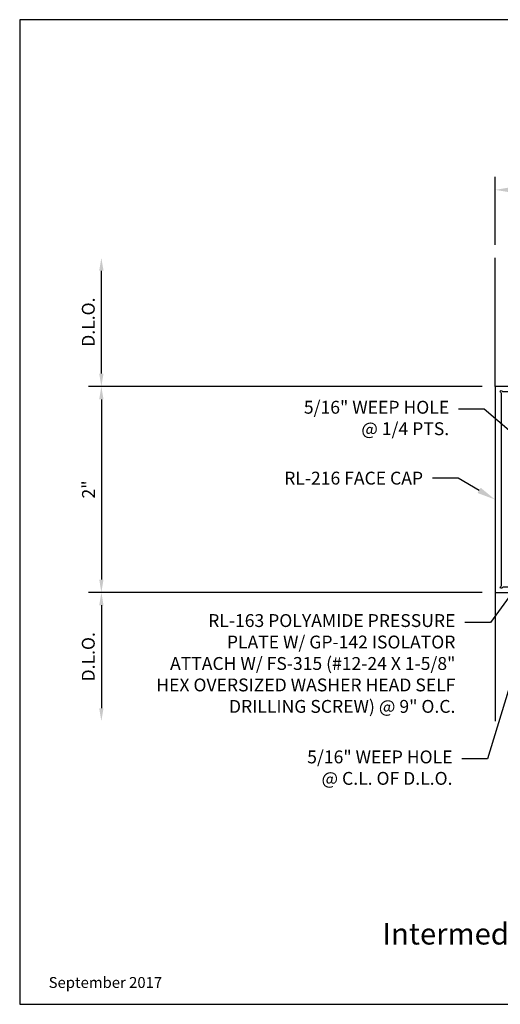
# Model space of a CAD drawing. Units: inches. Extents: x 0.7 to 13.1, y 0 to 9.6.
# Drawn here: x 0.7 to 5.4, y 0 to 9.6 of the extents above; entities that cross this region are included whole.
import ezdxf
from ezdxf import colors
from ezdxf.entities.mleader import LeaderData, LeaderLine
from ezdxf.enums import TextEntityAlignment as Align
from ezdxf.math import Vec2, Vec3

# ---------------------------------------------------------------- set-up
doc = ezdxf.new("R2010")
doc.units = ezdxf.units.IN
doc.header["$MEASUREMENT"] = 0
for name, color, linetype in [('Dimension', 3, 'Continuous'), ('Extrusion', 1, 'Continuous'), ('Sightline', 7, 'Continuous'), ('Tag', 7, 'Continuous'), ('Text', 6, 'Continuous')]:
    doc.layers.add(name, color=color, linetype=linetype)
doc.styles.get("Standard").update_dxf_attribs({"font": 'arial.ttf'})
doc.dimstyles.new('FULL', dxfattribs={"dimtxt": 0.125, "dimasz": 0.125, "dimexe": 0.125, "dimexo": 0.125, "dimgap": 0.0625, "dimtad": 1, "dimdec": 4, "dimzin": 3, "dimdsep": 46, "dimlunit": 4, "dimtxsty": 'Standard', "dimcen": 0.125, "dimclrd": 256, "dimclre": 256, "dimclrt": 256, "dimadec": 0, "dimazin": 0, "dimtfac": 1, "dimtdec": 4, "dimtofl": 0, "dimtmove": 0, "dimatfit": 3, "dimfxl": 1, "dimfrac": 2, "dimtolj": 1, "dimtzin": 3, "dimarcsym": 0})

# ---------------------------------------------------------------- blocks, each defined once
blk = doc.blocks.new('Web_Detail_Title_Block')
at = {"layer": 'defpoints'}
blk.add_lwpolyline([(-5.5, 0), (5.5, 0), (5.5, 8.5), (-5.5, 8.5)], close=True, dxfattribs=at)
at = {"layer": 'Tag'}
for tag, p, height in [('SYSTEM_001', (-0.4283, 0.8374), 0.185), ('DET_NAME_NO_001', (-1.067, 0.4835), 0.185), ('DETNO_TITLE_001', (3.872, 0.1308), 0.094)]:
    blk.add_attdef(tag, p, '', height=height, dxfattribs=at)
blk.add_attdef('DATE', text='', height=0.094, dxfattribs=at).set_placement((-5.25, 0.112), align=Align.BOTTOM_LEFT)
blk = doc.blocks.new('*D2')
at = {"layer": 'defpoints', "color": 0, "transparency": 16777216}
for p in [(5.3021, 6), (1.4802, 4), (5.3021, 4)]:
    blk.add_point(p, dxfattribs=at)
at = {"layer": 'Dimension', "lineweight": -2, "transparency": 16777216}
for p, q in [((5.1771, 6), (1.3552, 6)), ((1.4802, 5.875), (1.4802, 4.125)), ((5.1771, 4), (1.3552, 4))]:
    blk.add_line(p, q, dxfattribs=at)
at = {"layer": 'Dimension', "transparency": 16777216}
for points in [[(1.4594, 5.875), (1.5011, 5.875), (1.4802, 6)], [(1.4594, 4.125), (1.5011, 4.125), (1.4802, 4)]]:
    blk.add_solid(points, dxfattribs=at)
at = {"layer": 'Dimension', "transparency": 16777216, "insert": (1.355, 5), "char_height": 0.125, "attachment_point": 5, "rotation": 90}
blk.add_mtext('\\A1;2"', dxfattribs=at)
blk = doc.blocks.new('*D3')
at = {"layer": 'defpoints', "color": 0, "transparency": 16777216}
for p in [(1.4802, 7.25), (5.3021, 7.25), (5.3021, 6)]:
    blk.add_point(p, dxfattribs=at)
at = {"layer": 'Dimension', "lineweight": -2, "transparency": 16777216}
for p, q in [((1.4802, 6.125), (1.4802, 7.125)), ((5.1771, 6), (1.3552, 6))]:
    blk.add_line(p, q, dxfattribs=at)
at = {"layer": 'Dimension', "transparency": 16777216}
for points in [[(1.4594, 7.125), (1.5011, 7.125), (1.4802, 7.25)], [(1.4594, 6.125), (1.5011, 6.125), (1.4802, 6)]]:
    blk.add_solid(points, dxfattribs=at)
at = {"layer": 'Dimension', "transparency": 16777216, "insert": (1.3531, 6.625), "char_height": 0.125, "attachment_point": 5, "rotation": 90}
blk.add_mtext('\\A1;D.L.O.', dxfattribs=at)
blk = doc.blocks.new('*D4')
at = {"layer": 'defpoints', "color": 0, "transparency": 16777216}
for p in [(5.3021, 4), (1.4802, 2.75), (5.3021, 2.75)]:
    blk.add_point(p, dxfattribs=at)
at = {"layer": 'Dimension', "lineweight": -2, "transparency": 16777216}
for p, q in [((5.1771, 4), (1.3552, 4)), ((1.4802, 3.875), (1.4802, 2.875))]:
    blk.add_line(p, q, dxfattribs=at)
at = {"layer": 'Dimension', "transparency": 16777216}
for points in [[(1.4594, 3.875), (1.5011, 3.875), (1.4802, 4)], [(1.4594, 2.875), (1.5011, 2.875), (1.4802, 2.75)]]:
    blk.add_solid(points, dxfattribs=at)
at = {"layer": 'Dimension', "transparency": 16777216, "insert": (1.3531, 3.375), "char_height": 0.125, "attachment_point": 5, "rotation": 90}
blk.add_mtext('\\A1;D.L.O.', dxfattribs=at)
blk = doc.blocks.new('*D5')
at = {"layer": 'defpoints', "color": 0, "transparency": 16777216}
for p in [(11.5625, 7.9098), (5.3021, 7.25), (11.5625, 7.25)]:
    blk.add_point(p, dxfattribs=at)
at = {"layer": 'Dimension', "lineweight": -2, "transparency": 16777216}
for p, q in [((5.3021, 7.375), (5.3021, 8.0348)), ((11.5625, 7.375), (11.5625, 8.0348)), ((5.4271, 7.9098), (11.4375, 7.9098))]:
    blk.add_line(p, q, dxfattribs=at)
at = {"layer": 'Dimension', "transparency": 16777216}
for points in [[(5.4271, 7.9306), (5.4271, 7.8889), (5.3021, 7.9098)], [(11.4375, 7.9306), (11.4375, 7.8889), (11.5625, 7.9098)]]:
    blk.add_solid(points, dxfattribs=at)
at = {"layer": 'Dimension', "transparency": 16777216, "insert": (8.4323, 8.0369), "char_height": 0.125, "attachment_point": 5}
blk.add_mtext('\\A1;6 1/4"', dxfattribs=at)

msp = doc.modelspace()

# ---------------------------------------------------------------- linework, layer by layer
at = {"layer": 'Extrusion', "linetype": 'ByBlock'}
msp.add_lwpolyline([(5.3708, 4.045, -1.3032254), (5.35714, 4.05866, 0.2679492), (5.36214, 4.06732), (5.36214, 5.93268, 0.2679492), (5.35714, 5.94134, -1.3032254), (5.3708, 5.955, 0.2679492), (5.37946, 5.95), (5.91414, 5.95), (5.95702, 5.90796, 0.336145), (5.975, 5.90566), (6.05214, 5.95), (6.05214, 6), (5.30214, 6), (5.30214, 4), (6.05214, 4), (6.05214, 4.05), (5.9751, 4.09428, 0.3389022), (5.95702, 4.09188), (5.91514, 4.05), (5.37946, 4.05, 0.2679492)], format="xyb", close=True, dxfattribs=at)
at = {"layer": 'Sightline'}
for p, q in [((5.30214, 6), (5.30214, 7.25)), ((5.30214, 4), (5.30214, 2.75))]:
    msp.add_line(p, q, dxfattribs=at)

# ---------------------------------------------------------------- block references
ref = msp.add_blockref('Web_Detail_Title_Block', (6.875, 0), dxfattribs=dict(xscale=1.125, yscale=1.125, zscale=1.125))
ref.add_attrib('DET_NAME_NO_001', '%%UIntermediate Horizontal at Vision - H5055', (4.20877, 0.58076), dxfattribs={"layer": 'Tag', "height": 0.208125})
ref.add_attrib('DATE', 'September 2017', dxfattribs={"layer": 'Tag', "height": 0.10575}).set_placement((0.96875, 0.126), align=Align.BOTTOM_LEFT)

# ---------------------------------------------------------------- dimensions: what is measured, and where the dimension line sits
at = {"layer": 'Dimension'}
dim = msp.add_linear_dim(base=(11.5625, 7.90976), p1=(5.30214, 7.25), p2=(11.5625, 7.25), dimstyle='FULL', dxfattribs=at)
dim.commit()
dim.dimension.update_dxf_attribs({"geometry": '*D5', "text_midpoint": (8.43232, 8.03689)})
for base, p1, p2, picture, middle in [((1.48025, 7.25), (5.30214, 6), (5.30214, 7.25), '*D3', (1.35308, 6.625)), ((1.48025, 2.75), (5.30214, 4), (5.30214, 2.75), '*D4', (1.35308, 3.375))]:
    dim = msp.add_linear_dim(base=base, p1=p1, p2=p2, angle=90, text='D.L.O.', dimstyle='FULL', override={"dimse2": 1}, dxfattribs=at)
    dim.commit()
    dim.dimension.update_dxf_attribs({"geometry": picture, "text_midpoint": middle})
dim = msp.add_linear_dim(base=(1.48025, 4), p1=(5.30214, 6), p2=(5.30214, 4), angle=90, dimstyle='FULL', dxfattribs=at)
dim.commit()
dim.dimension.update_dxf_attribs({"geometry": '*D2', "text_midpoint": (1.35499, 5)})

# ---------------------------------------------------------------- leaders
at = {"layer": 'Text'}
ml = msp.add_multileader_mtext('Standard', dxfattribs=at)
ml.set_content('5/16" WEEP HOLE\\P{\\C7;@ 1/4 PTS.}', color=256)
ml.set_leader_properties()
ml.build(insert=Vec2(0, 0))
ml.multileader.update_dxf_attribs({"dogleg_length": 0.25, "arrow_head_size": 0.18})
ctx = ml.context
ctx.base_point, ctx.char_height, ctx.arrow_head_size, ctx.landing_gap_size, ctx.plane_origin = Vec3(3.29377, 5.78013), 0.125, 0.18, 0.09, Vec3(5.98414, 5.32499)
ctx.text_align_type = 2
notes = []
notes.append((ctx, [(0, (1, 1, 0), (5.1958, 5.78013), (-1, 0), 0.25, [(0, [(5.72422, 5.32499)], 0, [])])]))
ctx.mtext.insert, ctx.mtext.alignment, ctx.mtext.flow_direction = Vec3(4.8558, 5.86101), 3, 5
ml = msp.add_multileader_mtext('Standard', dxfattribs=at)
ml.set_content('RL-216 FACE CAP', color=256)
ml.set_leader_properties()
ml.build(insert=Vec2(0, 0))
ml.multileader.update_dxf_attribs({"dogleg_length": 0.25, "arrow_head_size": 0.18})
ctx = ml.context
ctx.base_point, ctx.char_height, ctx.arrow_head_size, ctx.landing_gap_size, ctx.plane_origin = Vec3(3.03921, 5.10912), 0.125, 0.18, 0.09, Vec3(5.30214, 4.90144)
ctx.text_align_type = 2
notes.append((ctx, [(0, (1, 1, 0), (4.94244, 5.10912), (-1, 0), 0.25, [(0, [(5.30214, 4.90144)], 0, [])])]))
ctx.mtext.insert, ctx.mtext.alignment, ctx.mtext.flow_direction = Vec3(4.60244, 5.17268), 3, 5
ml = msp.add_multileader_mtext('Standard', dxfattribs=at)
ml.set_content('RL-163 POLYAMIDE PRESSURE PLATE W/ GP-142 ISOLATOR\\P{\\C7;ATTACH W/ FS-315 (#12-24 X 1-5/8" HEX OVERSIZED WASHER HEAD SELF DRILLING SCREW) @ 9" O.C.}', color=256)
ml.set_leader_properties()
ml.build(insert=Vec2(0, 0))
ml.multileader.update_dxf_attribs({"dogleg_length": 0.25, "arrow_head_size": 0.18})
ctx = ml.context
ctx.base_point, ctx.char_height, ctx.arrow_head_size, ctx.landing_gap_size, ctx.plane_origin = Vec3(1.92912, 3.70842), 0.125, 0.18, 0.09, Vec3(5.67792, 4.45511)
ctx.text_align_type = 2
notes.append((ctx, [(0, (1, 1, 0), (5.25637, 3.70842), (-1, 0), 0.25, [(0, [(5.62326, 4.21118)], 0, [])])]))
ctx.mtext.insert, ctx.mtext.width, ctx.mtext.alignment, ctx.mtext.flow_direction = Vec3(4.91637, 3.78929), 2.9263953, 3, 5
ml = msp.add_multileader_mtext('Standard', dxfattribs=at)
ml.set_content('5/16" WEEP HOLE \\P{\\C7;@ C.L. OF D.L.O.}', color=256)
ml.set_leader_properties()
ml.build(insert=Vec2(0, 0))
ml.multileader.update_dxf_attribs({"dogleg_length": 0.25, "arrow_head_size": 0.18})
ctx = ml.context
ctx.base_point, ctx.char_height, ctx.arrow_head_size, ctx.landing_gap_size, ctx.plane_origin = Vec3(3.32605, 2.38424), 0.125, 0.18, 0.09, Vec3(5.84969, 4)
ctx.text_align_type = 2
notes.append((ctx, [(0, (1, 1, 0), (5.22808, 2.38424), (-1, 0), 0.25, [(0, [(5.71811, 4)], 0, [])])]))
ctx.mtext.insert, ctx.mtext.alignment, ctx.mtext.flow_direction = Vec3(4.88808, 2.46512), 3, 5
for ctx, leaders in notes:
    for number, flags, end, landing, length, lines in leaders:
        leader = LeaderData()
        leader.index, (leader.has_last_leader_line, leader.has_dogleg_vector, leader.attachment_direction) = number, flags
        leader.last_leader_point, leader.dogleg_vector, leader.dogleg_length = Vec3(end), Vec3(landing), length
        for number, points, colour, breaks in lines:
            line = LeaderLine()
            line.index, line.vertices, line.color, line.breaks = number, Vec3.list(points), colors.encode_raw_color(colour), breaks
            leader.lines.append(line)
        ctx.leaders.append(leader)

doc.saveas('drawing.dxf')
